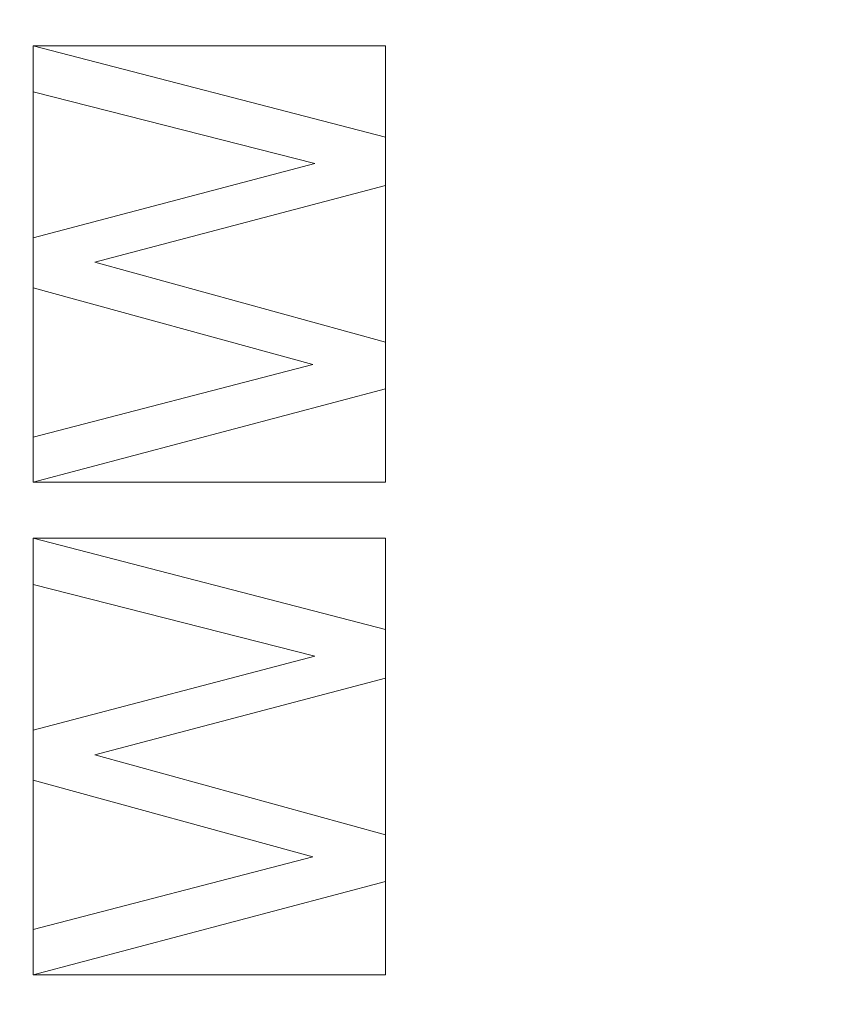
# Model space of a CAD drawing. Units: millimetres. Extents: x -330 to 330, y -366 to 366.
# Drawn here: x 91 to 108, y 37 to 56 of the extents above; entities that cross this region are included whole.
import ezdxf

# ---------------------------------------------------------------- set-up
doc = ezdxf.new("R2010")
doc.units = ezdxf.units.MM
doc.layers.add('1', color=7, linetype='CONTINUOUS', true_color=0xffffff)

msp = doc.modelspace()

# ---------------------------------------------------------------- linework, layer by layer
at = {"layer": '1', "color": 253, "linetype": 'Continuous', "lineweight": 13}
for p, q in [((91.495, 55.618, 15.7), (91.495, 55.618, 15.4)), ((91.495, 55.618, 15.4), (98.495, 53.802, 15.4)), ((91.495, 54.701, 15.4), (91.495, 55.618, 15.4)), ((91.495, 55.618, 15.7), (98.495, 53.802, 15.7)), ((91.495, 54.701, 15.7), (91.495, 55.618, 15.7)), ((91.495, 54.701, 15.7), (91.495, 54.701, 15.4)), ((97.09, 53.275, 15.4), (91.495, 54.701, 15.4)), ((97.09, 53.275, 15.7), (91.495, 54.701, 15.7)), ((98.495, 53.802, 15.7), (98.495, 53.802, 15.4)), ((98.495, 53.802, 15.4), (98.495, 52.837, 15.4)), ((98.495, 53.802, 15.7), (98.495, 52.837, 15.7)), ((91.495, 51.802, 15.4), (97.09, 53.275, 15.4)), ((91.495, 51.802, 15.7), (97.09, 53.275, 15.7)), ((97.09, 53.275, 15.7), (97.09, 53.275, 15.4)), ((98.495, 52.837, 15.4), (92.716, 51.314, 15.4)), ((98.495, 52.837, 15.7), (92.716, 51.314, 15.7)), ((98.495, 52.837, 15.7), (98.495, 52.837, 15.4)), ((91.495, 51.802, 15.7), (91.495, 51.802, 15.4)), ((91.495, 50.806, 15.4), (91.495, 51.802, 15.4)), ((91.495, 50.806, 15.7), (91.495, 51.802, 15.7)), ((92.716, 51.314, 15.7), (92.716, 51.314, 15.4)), ((92.716, 51.314, 15.4), (98.495, 49.723, 15.4)), ((92.716, 51.314, 15.7), (98.495, 49.723, 15.7)), ((91.495, 50.806, 15.7), (91.495, 50.806, 15.4)), ((97.051, 49.283, 15.4), (91.495, 50.806, 15.4)), ((97.051, 49.283, 15.7), (91.495, 50.806, 15.7)), ((98.495, 49.723, 15.7), (98.495, 49.723, 15.4)), ((98.495, 49.723, 15.4), (98.495, 48.795, 15.4)), ((98.495, 49.723, 15.7), (98.495, 48.795, 15.7)), ((91.495, 47.839, 15.4), (97.051, 49.283, 15.4)), ((91.495, 47.839, 15.7), (97.051, 49.283, 15.7)), ((97.051, 49.283, 15.7), (97.051, 49.283, 15.4)), ((98.495, 48.795, 15.4), (91.495, 46.94, 15.4)), ((98.495, 48.795, 15.7), (91.495, 46.94, 15.7)), ((98.495, 48.795, 15.7), (98.495, 48.795, 15.4)), ((91.495, 47.839, 15.7), (91.495, 47.839, 15.4)), ((91.495, 46.94, 15.4), (91.495, 47.839, 15.4)), ((91.495, 46.94, 15.7), (91.495, 47.839, 15.7)), ((91.495, 46.94, 15.7), (91.495, 46.94, 15.4)), ((91.495, 45.828, 15.7), (91.495, 45.828, 15.4)), ((91.495, 45.828, 15.4), (98.495, 44.012, 15.4)), ((91.495, 44.911, 15.4), (91.495, 45.828, 15.4)), ((91.495, 44.911, 15.7), (91.495, 45.828, 15.7)), ((91.495, 45.828, 15.7), (98.495, 44.012, 15.7)), ((91.495, 44.911, 15.7), (91.495, 44.911, 15.4)), ((97.09, 43.484, 15.4), (91.495, 44.911, 15.4)), ((97.09, 43.484, 15.7), (91.495, 44.911, 15.7)), ((98.495, 44.012, 15.7), (98.495, 44.012, 15.4)), ((98.495, 44.012, 15.4), (98.495, 43.046, 15.4)), ((98.495, 44.012, 15.7), (98.495, 43.046, 15.7)), ((91.495, 42.012, 15.4), (97.09, 43.484, 15.4)), ((91.495, 42.012, 15.7), (97.09, 43.484, 15.7)), ((97.09, 43.484, 15.7), (97.09, 43.484, 15.4)), ((98.495, 43.046, 15.4), (92.716, 41.524, 15.4)), ((98.495, 43.046, 15.7), (92.716, 41.524, 15.7)), ((98.495, 43.046, 15.7), (98.495, 43.046, 15.4)), ((91.495, 42.012, 15.7), (91.495, 42.012, 15.4)), ((91.495, 41.016, 15.4), (91.495, 42.012, 15.4)), ((91.495, 41.016, 15.7), (91.495, 42.012, 15.7)), ((92.716, 41.524, 15.7), (92.716, 41.524, 15.4)), ((92.716, 41.524, 15.4), (98.495, 39.933, 15.4)), ((92.716, 41.524, 15.7), (98.495, 39.933, 15.7)), ((91.495, 41.016, 15.7), (91.495, 41.016, 15.4)), ((97.051, 39.493, 15.4), (91.495, 41.016, 15.4)), ((97.051, 39.493, 15.7), (91.495, 41.016, 15.7)), ((98.495, 39.933, 15.7), (98.495, 39.933, 15.4)), ((98.495, 39.933, 15.4), (98.495, 39.005, 15.4)), ((98.495, 39.933, 15.7), (98.495, 39.005, 15.7)), ((91.495, 38.049, 15.4), (97.051, 39.493, 15.4)), ((91.495, 38.049, 15.7), (97.051, 39.493, 15.7)), ((97.051, 39.493, 15.7), (97.051, 39.493, 15.4)), ((98.495, 39.005, 15.4), (91.495, 37.149, 15.4)), ((98.495, 39.005, 15.7), (91.495, 37.149, 15.7)), ((98.495, 39.005, 15.7), (98.495, 39.005, 15.4)), ((91.495, 38.049, 15.7), (91.495, 38.049, 15.4)), ((91.495, 37.149, 15.4), (91.495, 38.049, 15.4)), ((91.495, 37.149, 15.7), (91.495, 38.049, 15.7)), ((91.495, 37.149, 15.7), (91.495, 37.149, 15.4))]:
    msp.add_line(p, q, dxfattribs=at)

# ---------------------------------------------------------------- meshes
at = {"layer": '1', "color": 252, "linetype": 'Continuous', "lineweight": 13}
mesh = msp.add_polymesh((8, 8), dxfattribs=at)
for k, corner in enumerate([(273.881, 0, 0.325), (318.61, 0, 39.753), (329.87, 0, 122.917), (326.39, 0, 239.579), (316.045, 0, 379.555), (296.384, 0, 512.532), (258.226, 0, 571.393), (176.202, 0, 470.673), (268.458, 85.691, 0.325), (312.3, 99.686, 39.753), (323.337, 103.209, 122.917), (319.926, 102.12, 239.579), (309.786, 98.883, 379.555), (290.515, 92.732, 512.532), (253.112, 80.793, 571.393), (172.712, 55.129, 470.673), (251.617, 164.291, 0.325), (292.709, 191.121, 39.753), (303.053, 197.876, 122.917), (299.856, 195.788, 239.579), (290.352, 189.583, 379.555), (272.29, 177.789, 512.532), (237.234, 154.899, 571.393), (161.878, 105.696, 470.673), (222.503, 228.707, 0.325), (258.84, 266.057, 39.753), (267.988, 275.46, 122.917), (265.161, 272.554, 239.579), (256.756, 263.915, 379.555), (240.784, 247.498, 512.532), (209.784, 215.633, 571.393), (143.147, 147.138, 470.673), (180.359, 272.143, 0.325), (209.814, 316.588, 39.753), (217.229, 327.776, 122.917), (214.937, 324.318, 239.579), (208.125, 314.039, 379.555), (195.178, 294.503, 512.532), (170.049, 256.587, 571.393), (116.034, 175.083, 470.673), (126.695, 294.6, 0.325), (147.385, 342.712, 39.753), (152.594, 354.824, 122.917), (150.984, 351.081, 239.579), (146.199, 339.953, 379.555), (137.104, 318.806, 512.532), (119.452, 277.76, 571.393), (81.509, 189.531, 470.673), (65.284, 302.874, 0.325), (75.946, 352.337, 39.753), (78.63, 364.789, 122.917), (77.8, 360.94, 239.579), (75.334, 349.5, 379.555), (70.648, 327.759, 512.532), (61.552, 285.561, 571.393), (42, 194.854, 470.673), (0, 304.056, 0.325), (0, 353.712, 39.753), (0, 366.212, 122.917), (0, 362.349, 239.579), (0, 350.864, 379.555), (0, 329.038, 512.532), (0, 286.675, 571.393), (0, 195.614, 470.673)]):
    mesh.set_mesh_vertex(divmod(k, 8), corner)
at = {"layer": '1', "color": 253, "linetype": 'Continuous', "lineweight": 13}
mesh = msp.add_polymesh((2, 2), dxfattribs=at)
for k, corner in enumerate([(-278.166, -309.06, 0.7), (-278.166, 309.06, 0.7), (278.051, -309.06, 0.7), (278.051, 309.06, 0.7)]):
    mesh.set_mesh_vertex(divmod(k, 2), corner)
mesh = msp.add_polymesh((8, 8), dxfattribs=at)
for k, corner in enumerate([(-0.004, 307.289, 0.886), (-0.004, 307.018, 0.836), (-0.004, 306.745, 0.795), (-0.004, 306.472, 0.761), (-0.004, 306.197, 0.734), (-0.004, 305.922, 0.715), (-0.004, 305.647, 0.704), (-0.004, 305.371, 0.7), (68.423, 305.938, 0.883), (68.407, 305.67, 0.834), (68.391, 305.4, 0.793), (68.374, 305.129, 0.76), (68.358, 304.857, 0.734), (68.342, 304.585, 0.715), (68.326, 304.312, 0.704), (68.309, 304.039, 0.7), (135.971, 295.547, 0.868), (135.9, 295.298, 0.823), (135.83, 295.049, 0.786), (135.759, 294.798, 0.755), (135.687, 294.547, 0.731), (135.616, 294.296, 0.714), (135.545, 294.044, 0.703), (135.473, 293.792, 0.7), (196.842, 263.825, 0.86), (196.676, 263.635, 0.818), (196.51, 263.443, 0.782), (196.343, 263.252, 0.752), (196.176, 263.059, 0.729), (196.008, 262.866, 0.713), (195.84, 262.673, 0.703), (195.672, 262.48, 0.7), (237.509, 208.695, 0.889), (237.264, 208.574, 0.839), (237.017, 208.454, 0.796), (236.77, 208.332, 0.762), (236.521, 208.21, 0.735), (236.273, 208.088, 0.715), (236.023, 207.966, 0.704), (235.774, 207.844, 0.7), (260.568, 144.335, 0.915), (260.285, 144.264, 0.858), (260.001, 144.192, 0.81), (259.716, 144.12, 0.77), (259.43, 144.048, 0.74), (259.143, 143.975, 0.718), (258.855, 143.903, 0.704), (258.568, 143.83, 0.7), (272.649, 77.487, 0.93), (272.35, 77.452, 0.869), (272.05, 77.418, 0.818), (271.748, 77.382, 0.775), (271.445, 77.347, 0.742), (271.141, 77.312, 0.719), (270.836, 77.277, 0.705), (270.531, 77.241, 0.7), (276.954, 9.778, 0.935), (276.65, 9.774, 0.873), (276.344, 9.77, 0.82), (276.037, 9.766, 0.777), (275.728, 9.762, 0.743), (275.419, 9.757, 0.719), (275.109, 9.753, 0.705), (274.798, 9.749, 0.7)]):
    mesh.set_mesh_vertex(divmod(k, 8), corner)
mesh = msp.add_polymesh((2, 2), dxfattribs=at)
for k, corner in enumerate([(-237.447, -268.247, 15.7), (-237.447, 268.247, 15.7), (237.444, -268.247, 15.7), (237.444, 268.247, 15.7)]):
    mesh.set_mesh_vertex(divmod(k, 2), corner)
mesh = msp.add_polymesh((8, 8), dxfattribs=at)
for k, corner in enumerate([(0, 195.614, 470.673), (44.476, 194.708, 470.673), (88.316, 187.691, 470.673), (127.018, 166.538, 470.673), (152.391, 130.333, 470.673), (166.667, 88.274, 470.673), (173.971, 44.417, 470.673), (176.202, 0, 470.673), (0, 179.682, 439.021), (41.424, 178.772, 439.206), (81.811, 172.01, 439.275), (116.934, 152.699, 439.303), (140.238, 120.098, 439.165), (153.765, 81.758, 438.985), (160.836, 41.313, 438.759), (162.967, 0, 438.437), (0, 168.413, 405.359), (39.217, 167.217, 405.469), (77.129, 160.239, 405.445), (109.796, 142.082, 405.417), (132.041, 112.225, 405.178), (145.591, 76.758, 404.936), (152.967, 38.928, 404.69), (155.28, 0, 404.355), (-0.001, 159.554, 370.976), (37.391, 157.995, 370.988), (73.305, 150.603, 370.881), (104.128, 133.239, 370.812), (125.839, 105.622, 370.528), (139.757, 72.554, 370.281), (147.632, 36.911, 370.065), (150.183, 0, 369.78), (-0.001, 152.368, 336.203), (35.776, 150.405, 336.139), (69.975, 142.48, 335.985), (99.37, 125.657, 335.898), (120.887, 99.905, 335.618), (135.362, 68.9, 335.398), (143.823, 35.148, 335.231), (146.625, 0, 335.01), (-0.002, 146.615, 301.164), (34.286, 144.215, 301.059), (66.956, 135.664, 300.898), (95.237, 119.165, 300.816), (116.803, 94.95, 300.584), (131.943, 65.717, 300.417), (141.024, 33.603, 300.304), (144.074, 0, 300.151), (-0.002, 142.46, 265.902), (32.864, 139.585, 265.795), (64.119, 130.298, 265.673), (91.524, 113.888, 265.619), (113.315, 90.85, 265.479), (129.17, 63.068, 265.388), (138.865, 32.307, 265.334), (142.145, 0, 265.251), (-0.002, 140.34, 230.457), (31.435, 136.937, 230.433), (61.299, 126.764, 230.409), (87.971, 110.14, 230.4), (110.066, 87.845, 230.377), (126.609, 61.108, 230.364), (136.858, 31.334, 230.358), (140.333, 0, 230.345)]):
    mesh.set_mesh_vertex(divmod(k, 8), corner)
mesh = msp.add_polymesh((2, 2), dxfattribs=at)
for k, corner in enumerate([(29.211, -186.447, 223.29), (186.29, 29.753, 223.29), (-186.351, -29.832, 223.29), (-29.272, 186.368, 223.29)]):
    mesh.set_mesh_vertex(divmod(k, 2), corner)
mesh = msp.add_polymesh((8, 8), dxfattribs=at)
for k, corner in enumerate([(-0.002, 140.461, 232.767), (-0.002, 140.115, 230.63), (-0.002, 139.316, 228.618), (-0.002, 138.103, 226.824), (-0.002, 136.533, 225.334), (-0.002, 134.679, 224.217), (-0.002, 132.627, 223.525), (-0.002, 130.475, 223.29), (31.19, 137.152, 232.55), (31.109, 136.776, 230.451), (30.936, 135.974, 228.481), (30.68, 134.781, 226.73), (30.35, 133.252, 225.278), (29.964, 131.457, 224.191), (29.537, 129.477, 223.518), (29.091, 127.403, 223.29), (61.108, 127.077, 232.119), (60.915, 126.665, 230.097), (60.55, 125.884, 228.212), (60.029, 124.768, 226.546), (59.373, 123.365, 225.169), (58.611, 121.734, 224.14), (57.776, 119.947, 223.505), (56.904, 118.079, 223.29), (87.879, 110.482, 231.898), (87.575, 110.1, 229.916), (87.026, 109.41, 228.075), (86.257, 108.442, 226.452), (85.298, 107.237, 225.113), (84.19, 105.844, 224.115), (82.979, 104.321, 223.499), (81.716, 102.732, 223.29), (110.154, 88.07, 232.079), (109.791, 87.785, 230.064), (109.11, 87.25, 228.188), (108.141, 86.489, 226.529), (106.924, 85.533, 225.158), (105.511, 84.424, 224.136), (103.964, 83.208, 223.504), (102.347, 81.939, 223.29), (126.764, 61.203, 232.413), (126.395, 61.029, 230.338), (125.64, 60.673, 228.395), (124.533, 60.151, 226.671), (123.122, 59.486, 225.243), (121.472, 58.708, 224.175), (119.655, 57.852, 223.514), (117.753, 56.956, 223.29), (136.981, 31.441, 232.673), (136.626, 31.362, 230.552), (135.837, 31.185, 228.558), (134.651, 30.92, 226.783), (133.121, 30.578, 225.31), (131.319, 30.174, 224.206), (129.328, 29.729, 223.522), (127.24, 29.262, 223.29), (140.46, 0, 232.767), (140.113, 0, 230.63), (139.314, 0, 228.618), (138.102, 0, 226.824), (136.531, 0, 225.334), (134.677, 0, 224.217), (132.626, 0, 223.525), (130.473, 0, 223.29)]):
    mesh.set_mesh_vertex(divmod(k, 8), corner)
mesh = msp.add_polymesh((2, 2), dxfattribs=at)
for k, corner in enumerate([(91.495, 54.701, 15.7), (91.495, 55.618, 15.7), (91.495, 54.701, 15.4), (91.495, 55.618, 15.4)]):
    mesh.set_mesh_vertex(divmod(k, 2), corner)
mesh = msp.add_polymesh((2, 2), dxfattribs=at)
for k, corner in enumerate([(91.495, 55.618, 15.4), (91.495, 55.618, 15.7), (98.495, 53.802, 15.4), (98.495, 53.802, 15.7)]):
    mesh.set_mesh_vertex(divmod(k, 2), corner)
mesh = msp.add_polymesh((2, 2), dxfattribs=at)
for k, corner in enumerate([(98.495, 46.94, 15.4), (98.495, 55.618, 15.4), (91.495, 46.94, 15.4), (91.495, 55.618, 15.4)]):
    mesh.set_mesh_vertex(divmod(k, 2), corner)
mesh = msp.add_polymesh((2, 2), dxfattribs=at)
for k, corner in enumerate([(97.09, 53.275, 15.4), (97.09, 53.275, 15.7), (91.495, 54.701, 15.4), (91.495, 54.701, 15.7)]):
    mesh.set_mesh_vertex(divmod(k, 2), corner)
mesh = msp.add_polymesh((2, 2), dxfattribs=at)
for k, corner in enumerate([(98.495, 52.837, 15.4), (98.495, 53.802, 15.4), (98.495, 52.837, 15.7), (98.495, 53.802, 15.7)]):
    mesh.set_mesh_vertex(divmod(k, 2), corner)
mesh = msp.add_polymesh((2, 2), dxfattribs=at)
for k, corner in enumerate([(91.495, 51.802, 15.4), (91.495, 51.802, 15.7), (97.09, 53.275, 15.4), (97.09, 53.275, 15.7)]):
    mesh.set_mesh_vertex(divmod(k, 2), corner)
mesh = msp.add_polymesh((2, 2), dxfattribs=at)
for k, corner in enumerate([(98.495, 52.837, 15.4), (98.495, 52.837, 15.7), (92.716, 51.314, 15.4), (92.716, 51.314, 15.7)]):
    mesh.set_mesh_vertex(divmod(k, 2), corner)
mesh = msp.add_polymesh((2, 2), dxfattribs=at)
for k, corner in enumerate([(91.495, 50.806, 15.7), (91.495, 51.802, 15.7), (91.495, 50.806, 15.4), (91.495, 51.802, 15.4)]):
    mesh.set_mesh_vertex(divmod(k, 2), corner)
mesh = msp.add_polymesh((2, 2), dxfattribs=at)
for k, corner in enumerate([(92.716, 51.314, 15.4), (92.716, 51.314, 15.7), (98.495, 49.723, 15.4), (98.495, 49.723, 15.7)]):
    mesh.set_mesh_vertex(divmod(k, 2), corner)
mesh = msp.add_polymesh((2, 2), dxfattribs=at)
for k, corner in enumerate([(97.051, 49.283, 15.4), (97.051, 49.283, 15.7), (91.495, 50.806, 15.4), (91.495, 50.806, 15.7)]):
    mesh.set_mesh_vertex(divmod(k, 2), corner)
mesh = msp.add_polymesh((2, 2), dxfattribs=at)
for k, corner in enumerate([(98.495, 48.795, 15.4), (98.495, 49.723, 15.4), (98.495, 48.795, 15.7), (98.495, 49.723, 15.7)]):
    mesh.set_mesh_vertex(divmod(k, 2), corner)
mesh = msp.add_polymesh((2, 2), dxfattribs=at)
for k, corner in enumerate([(91.495, 47.839, 15.4), (91.495, 47.839, 15.7), (97.051, 49.283, 15.4), (97.051, 49.283, 15.7)]):
    mesh.set_mesh_vertex(divmod(k, 2), corner)
mesh = msp.add_polymesh((2, 2), dxfattribs=at)
for k, corner in enumerate([(98.495, 48.795, 15.4), (98.495, 48.795, 15.7), (91.495, 46.94, 15.4), (91.495, 46.94, 15.7)]):
    mesh.set_mesh_vertex(divmod(k, 2), corner)
mesh = msp.add_polymesh((2, 2), dxfattribs=at)
for k, corner in enumerate([(91.495, 46.94, 15.4), (91.495, 46.94, 15.7), (91.495, 47.839, 15.4), (91.495, 47.839, 15.7)]):
    mesh.set_mesh_vertex(divmod(k, 2), corner)
mesh = msp.add_polymesh((2, 2), dxfattribs=at)
for k, corner in enumerate([(91.495, 44.911, 15.4), (91.495, 44.911, 15.7), (91.495, 45.828, 15.4), (91.495, 45.828, 15.7)]):
    mesh.set_mesh_vertex(divmod(k, 2), corner)
mesh = msp.add_polymesh((2, 2), dxfattribs=at)
for k, corner in enumerate([(91.495, 45.828, 15.4), (91.495, 45.828, 15.7), (98.495, 44.012, 15.4), (98.495, 44.012, 15.7)]):
    mesh.set_mesh_vertex(divmod(k, 2), corner)
mesh = msp.add_polymesh((2, 2), dxfattribs=at)
for k, corner in enumerate([(98.495, 37.149, 15.4), (98.495, 45.828, 15.4), (91.495, 37.149, 15.4), (91.495, 45.828, 15.4)]):
    mesh.set_mesh_vertex(divmod(k, 2), corner)
mesh = msp.add_polymesh((2, 2), dxfattribs=at)
for k, corner in enumerate([(97.09, 43.484, 15.4), (97.09, 43.484, 15.7), (91.495, 44.911, 15.4), (91.495, 44.911, 15.7)]):
    mesh.set_mesh_vertex(divmod(k, 2), corner)
mesh = msp.add_polymesh((2, 2), dxfattribs=at)
for k, corner in enumerate([(98.495, 43.046, 15.4), (98.495, 44.012, 15.4), (98.495, 43.046, 15.7), (98.495, 44.012, 15.7)]):
    mesh.set_mesh_vertex(divmod(k, 2), corner)
mesh = msp.add_polymesh((2, 2), dxfattribs=at)
for k, corner in enumerate([(91.495, 42.012, 15.4), (91.495, 42.012, 15.7), (97.09, 43.484, 15.4), (97.09, 43.484, 15.7)]):
    mesh.set_mesh_vertex(divmod(k, 2), corner)
mesh = msp.add_polymesh((2, 2), dxfattribs=at)
for k, corner in enumerate([(98.495, 43.046, 15.4), (98.495, 43.046, 15.7), (92.716, 41.524, 15.4), (92.716, 41.524, 15.7)]):
    mesh.set_mesh_vertex(divmod(k, 2), corner)
mesh = msp.add_polymesh((2, 2), dxfattribs=at)
for k, corner in enumerate([(91.495, 41.016, 15.7), (91.495, 42.012, 15.7), (91.495, 41.016, 15.4), (91.495, 42.012, 15.4)]):
    mesh.set_mesh_vertex(divmod(k, 2), corner)
mesh = msp.add_polymesh((2, 2), dxfattribs=at)
for k, corner in enumerate([(92.716, 41.524, 15.4), (92.716, 41.524, 15.7), (98.495, 39.933, 15.4), (98.495, 39.933, 15.7)]):
    mesh.set_mesh_vertex(divmod(k, 2), corner)
mesh = msp.add_polymesh((2, 2), dxfattribs=at)
for k, corner in enumerate([(97.051, 39.493, 15.4), (97.051, 39.493, 15.7), (91.495, 41.016, 15.4), (91.495, 41.016, 15.7)]):
    mesh.set_mesh_vertex(divmod(k, 2), corner)
mesh = msp.add_polymesh((2, 2), dxfattribs=at)
for k, corner in enumerate([(98.495, 39.005, 15.4), (98.495, 39.933, 15.4), (98.495, 39.005, 15.7), (98.495, 39.933, 15.7)]):
    mesh.set_mesh_vertex(divmod(k, 2), corner)
mesh = msp.add_polymesh((2, 2), dxfattribs=at)
for k, corner in enumerate([(91.495, 38.049, 15.4), (91.495, 38.049, 15.7), (97.051, 39.493, 15.4), (97.051, 39.493, 15.7)]):
    mesh.set_mesh_vertex(divmod(k, 2), corner)
mesh = msp.add_polymesh((2, 2), dxfattribs=at)
for k, corner in enumerate([(98.495, 39.005, 15.4), (98.495, 39.005, 15.7), (91.495, 37.149, 15.4), (91.495, 37.149, 15.7)]):
    mesh.set_mesh_vertex(divmod(k, 2), corner)
mesh = msp.add_polymesh((2, 2), dxfattribs=at)
for k, corner in enumerate([(91.495, 37.149, 15.4), (91.495, 37.149, 15.7), (91.495, 38.049, 15.4), (91.495, 38.049, 15.7)]):
    mesh.set_mesh_vertex(divmod(k, 2), corner)

doc.saveas('drawing.dxf')
